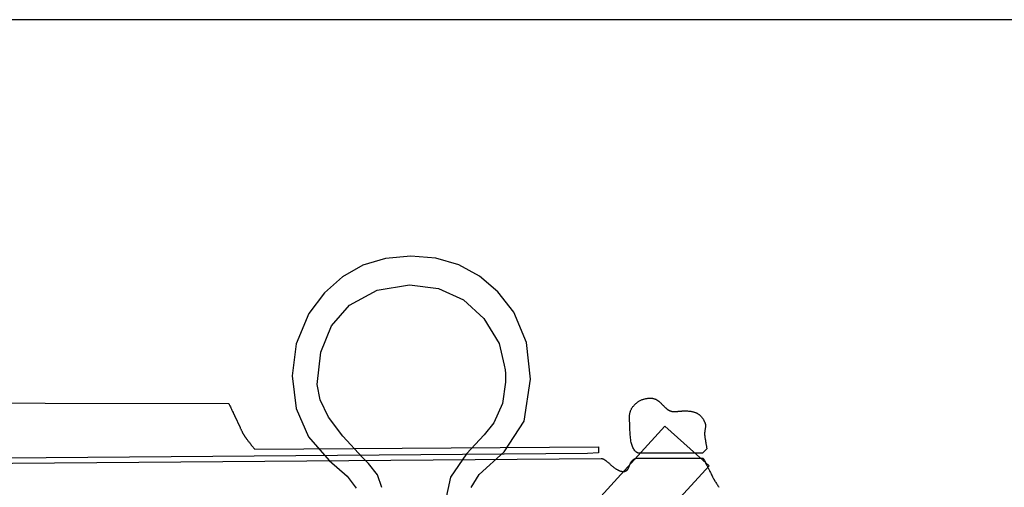
# Model space of a CAD drawing. Extents: x 73 to 130, y 0 to 107.
# Drawn here: x 74 to 76, y 17 to 18 of the extents above; entities that cross this region are included whole.
import ezdxf

# ---------------------------------------------------------------- set-up
doc = ezdxf.new("R2010")
doc.units = 0

msp = doc.modelspace()

# ---------------------------------------------------------------- linework, layer by layer
for p, q in [((77.5906, 17.6), (73, 17.6)), ((74.4343, 16.9325), (74.4436, 16.9122))]:
    msp.add_line(p, q)
for points in [[(74.8328, 16.8114), (74.8464, 16.833), (74.8888, 16.8713), (74.9221, 16.9231), (74.9332, 16.9941), (74.9261, 17.0555), (74.905, 17.1069), (74.878, 17.141), (74.8471, 17.1674), (74.8123, 17.1864), (74.7737, 17.1977), (74.7312, 17.2015), (74.6888, 17.1976), (74.6504, 17.186), (74.6161, 17.1666), (74.5858, 17.1395), (74.5595, 17.1046), (74.5383, 17.0532), (74.5313, 16.9998), (74.5382, 16.9444), (74.5591, 16.8966), (74.5939, 16.8565), (74.6242, 16.8303), (74.6393, 16.8101)], [(74.6827, 16.8114), (74.675, 16.8326), (74.6601, 16.8518), (74.6498, 16.8619), (74.6165, 16.8976), (74.5927, 16.9301), (74.5784, 16.9592), (74.5736, 16.9851), (74.5797, 17.0395), (74.5979, 17.0839), (74.6282, 17.1185), (74.6747, 17.1442), (74.7292, 17.1528), (74.7781, 17.1465), (74.8199, 17.1276), (74.8545, 17.0962), (74.8802, 17.0543), (74.8888, 17.0175), (74.8903, 17.0098), (74.8908, 17.0033), (74.8908, 16.9891), (74.8859, 16.9528), (74.8712, 16.9205), (74.8548, 16.9003), (74.8252, 16.868), (74.798, 16.8286), (74.7889, 16.7871)], [(73.8111, 16.9342), (73.8051, 16.9542), (74.4244, 16.953)], [(75.1088, 16.9514), (75.1097, 16.9521), (75.1104, 16.9529), (75.1113, 16.9536), (75.1121, 16.9542), (75.113, 16.9549), (75.1139, 16.9555), (75.1147, 16.9561), (75.1156, 16.9566), (75.1167, 16.9573), (75.1178, 16.9578), (75.1189, 16.9584), (75.1201, 16.9589), (75.1212, 16.9594), (75.1224, 16.9598), (75.1236, 16.9602), (75.1247, 16.9606)], [(75.1248, 16.9605), (75.1259, 16.9608), (75.1271, 16.9611), (75.1282, 16.9613), (75.1294, 16.9615), (75.1306, 16.9616), (75.1318, 16.9617), (75.133, 16.9618), (75.1342, 16.9618)], [(75.1341, 16.9619), (75.135, 16.9618), (75.1359, 16.9618), (75.1368, 16.9618), (75.1376, 16.9617), (75.1385, 16.9616), (75.1393, 16.9614), (75.1402, 16.9612), (75.141, 16.961)], [(75.141, 16.961), (75.1416, 16.9609), (75.1423, 16.9606), (75.1429, 16.9604), (75.1436, 16.9601), (75.1442, 16.9599), (75.1448, 16.9596), (75.1454, 16.9592), (75.146, 16.9589), (75.1466, 16.9585), (75.1471, 16.9582), (75.1476, 16.9578), (75.1482, 16.9574), (75.1487, 16.9569), (75.1492, 16.9566), (75.1497, 16.9561), (75.1502, 16.9557), (75.1511, 16.9549), (75.1519, 16.9541), (75.1528, 16.9534), (75.1536, 16.9525), (75.1544, 16.9518), (75.1552, 16.9509), (75.156, 16.9501), (75.1568, 16.9493), (75.1574, 16.9486), (75.158, 16.9479), (75.1587, 16.9472), (75.1594, 16.9466), (75.16, 16.946), (75.1607, 16.9454), (75.1614, 16.9447), (75.1621, 16.9441)], [(74.4244, 16.9529), (74.4253, 16.951), (74.4263, 16.9491), (74.4272, 16.9472), (74.4282, 16.9453), (74.4291, 16.9433), (74.43, 16.9414), (74.431, 16.9395), (74.432, 16.9375)], [(74.4319, 16.9376), (74.4322, 16.937), (74.4325, 16.9364), (74.4328, 16.9357), (74.4331, 16.9351), (74.4334, 16.9345), (74.4337, 16.9339), (74.434, 16.9332), (74.4343, 16.9326)], [(75.1005, 16.9134), (75.0998, 16.9297), (75.0998, 16.9307), (75.0999, 16.9317), (75.0999, 16.9327), (75.1, 16.9337), (75.1001, 16.9347), (75.1003, 16.9357), (75.1005, 16.9367), (75.1006, 16.9377), (75.101, 16.9387), (75.1012, 16.9396), (75.1016, 16.9406), (75.102, 16.9416), (75.1024, 16.9425), (75.1029, 16.9434), (75.1033, 16.9443), (75.1039, 16.9452)], [(75.1039, 16.9452), (75.1044, 16.946), (75.105, 16.9469), (75.1056, 16.9476), (75.1062, 16.9485), (75.1069, 16.9492), (75.1075, 16.9499), (75.1082, 16.9507), (75.1089, 16.9514)], [(75.1621, 16.9442), (75.1626, 16.9438), (75.1631, 16.9434), (75.1635, 16.9431), (75.164, 16.9427), (75.1645, 16.9424), (75.165, 16.9421), (75.1655, 16.9418), (75.166, 16.9415), (75.1665, 16.9412), (75.167, 16.941), (75.1676, 16.9407), (75.1681, 16.9405), (75.1686, 16.9403), (75.1692, 16.9401), (75.1698, 16.9399), (75.1703, 16.9398)], [(75.1703, 16.9398), (75.1709, 16.9396), (75.1715, 16.9395), (75.1722, 16.9394), (75.1728, 16.9394), (75.1734, 16.9393), (75.174, 16.9393), (75.1746, 16.9393), (75.1752, 16.9393)], [(75.1752, 16.9393), (75.1757, 16.9393), (75.1761, 16.9393), (75.1765, 16.9393), (75.1769, 16.9394), (75.1773, 16.9394), (75.1777, 16.9394), (75.1782, 16.9394), (75.1785, 16.9395)], [(75.1785, 16.9394), (75.1794, 16.9395), (75.1801, 16.9396), (75.1809, 16.9396), (75.1817, 16.9397), (75.1825, 16.9398), (75.1833, 16.9399), (75.1841, 16.9399), (75.1849, 16.94)], [(75.1848, 16.94), (75.1855, 16.9401), (75.1863, 16.9401), (75.187, 16.9402), (75.1877, 16.9402), (75.1885, 16.9403), (75.1892, 16.9404), (75.1899, 16.9404), (75.1906, 16.9404), (75.1913, 16.9404), (75.192, 16.9404), (75.1928, 16.9405), (75.1935, 16.9405), (75.1942, 16.9405), (75.1949, 16.9404), (75.1956, 16.9404), (75.1963, 16.9404), (75.1977, 16.9404), (75.1989, 16.9402), (75.2002, 16.9401), (75.2015, 16.94), (75.2028, 16.9398), (75.2041, 16.9395), (75.2053, 16.9393), (75.2065, 16.939)], [(75.2066, 16.939), (75.2075, 16.9388), (75.2085, 16.9385), (75.2094, 16.9382), (75.2103, 16.9379), (75.2112, 16.9375), (75.2121, 16.9372), (75.2129, 16.9367), (75.2138, 16.9363)], [(75.2138, 16.9363), (75.2145, 16.9359), (75.2151, 16.9355), (75.2159, 16.9351), (75.2165, 16.9346), (75.2172, 16.9341), (75.2178, 16.9336), (75.2184, 16.933), (75.219, 16.9324)], [(75.219, 16.9325), (75.2198, 16.9317), (75.2204, 16.9309), (75.2211, 16.9302), (75.2218, 16.9293), (75.2224, 16.9286), (75.223, 16.9277), (75.2236, 16.9269), (75.2242, 16.926)], [(75.2241, 16.926), (75.2246, 16.9252), (75.225, 16.9244), (75.2254, 16.9236), (75.2258, 16.9228), (75.2262, 16.922), (75.2265, 16.9212), (75.2268, 16.9204), (75.2272, 16.9195)], [(74.4435, 16.9123), (74.4439, 16.9114), (74.4444, 16.9105), (74.4447, 16.9097), (74.4452, 16.9088), (74.4456, 16.908), (74.446, 16.9071), (74.4464, 16.9062), (74.4468, 16.9054)], [(74.4469, 16.9054), (74.4472, 16.9048), (74.4475, 16.9042), (74.4478, 16.9036), (74.4482, 16.9031), (74.4485, 16.9024), (74.4488, 16.9019), (74.4492, 16.9013), (74.4495, 16.9007)], [(75.008, 16.6013), (75.2342, 16.8478), (75.1595, 16.9145), (74.9151, 16.6458)], [(75.1005, 16.91), (75.1005, 16.9103), (75.1005, 16.9107), (75.1005, 16.911), (75.1005, 16.9114), (75.1005, 16.9117), (75.1005, 16.9121), (75.1005, 16.9124), (75.1005, 16.9127), (75.1005, 16.9128), (75.1005, 16.9129), (75.1005, 16.913), (75.1005, 16.913), (75.1005, 16.9131), (75.1005, 16.9132), (75.1005, 16.9132), (75.1005, 16.9134)], [(75.1027, 16.8871), (75.1022, 16.8896), (75.1018, 16.8921), (75.1015, 16.8947), (75.1012, 16.8972), (75.1009, 16.8997), (75.1007, 16.9023), (75.1006, 16.9049), (75.1005, 16.9075), (75.1005, 16.91)], [(75.2267, 16.9071), (75.2266, 16.9066), (75.2265, 16.9061), (75.2265, 16.9056), (75.2264, 16.9052), (75.2264, 16.9047), (75.2263, 16.9042), (75.2263, 16.9037), (75.2263, 16.9032), (75.2263, 16.9028), (75.2263, 16.9024), (75.2263, 16.902), (75.2263, 16.9016), (75.2263, 16.9012), (75.2263, 16.9008), (75.2263, 16.9004), (75.2263, 16.9), (75.2263, 16.8996), (75.2264, 16.8992), (75.2264, 16.8988), (75.2264, 16.8984), (75.2265, 16.898), (75.2265, 16.8976), (75.2266, 16.8972), (75.2267, 16.8968), (75.2267, 16.8961), (75.2268, 16.8954), (75.2269, 16.8948), (75.227, 16.8941), (75.2272, 16.8935), (75.2273, 16.8928), (75.2274, 16.8921), (75.2275, 16.8915), (75.2276, 16.8908), (75.2277, 16.8902), (75.2278, 16.8895), (75.2279, 16.8889), (75.228, 16.8883), (75.2281, 16.8877), (75.2283, 16.887), (75.2284, 16.8864), (75.2285, 16.8851), (75.2287, 16.8839), (75.229, 16.8827), (75.2292, 16.8814), (75.2294, 16.8801), (75.2296, 16.8789), (75.2298, 16.8776), (75.23, 16.8763)], [(75.2279, 16.9148), (75.2279, 16.9147), (75.2279, 16.9147), (75.2279, 16.9146), (75.2279, 16.9145), (75.2279, 16.9144), (75.2278, 16.9143), (75.2278, 16.9142), (75.2278, 16.9142), (75.2276, 16.9132), (75.2275, 16.9124), (75.2274, 16.9115), (75.2273, 16.9106), (75.2272, 16.9097), (75.227, 16.9088), (75.2268, 16.908), (75.2267, 16.9071)], [(75.2271, 16.9195), (75.2273, 16.9189), (75.2274, 16.9184), (75.2275, 16.9178), (75.2276, 16.9172), (75.2277, 16.9166), (75.2278, 16.916), (75.2278, 16.9154), (75.2278, 16.9148)], [(74.4606, 16.8853), (74.4616, 16.8841), (74.4625, 16.8829), (74.4635, 16.8817), (74.4645, 16.8804), (74.4655, 16.8792), (74.4665, 16.878), (74.4675, 16.8768), (74.4684, 16.8756), (75.0476, 16.8796), (75.0476, 16.8697), (75.0287, 16.8685), (73.8355, 16.8589), (73.8, 16.8893)], [(74.4494, 16.9007), (74.4498, 16.9002), (74.45, 16.8998), (74.4504, 16.8993), (74.4506, 16.8988), (74.4509, 16.8984), (74.4512, 16.8979), (74.4516, 16.8974), (74.4519, 16.8969)], [(74.4519, 16.8969), (74.4522, 16.8964), (74.4526, 16.8959), (74.453, 16.8954), (74.4533, 16.8949), (74.4536, 16.8945), (74.454, 16.894), (74.4543, 16.8935), (74.4547, 16.893)], [(74.4547, 16.893), (74.4554, 16.892), (74.4562, 16.8911), (74.4569, 16.8902), (74.4576, 16.8892), (74.4584, 16.8882), (74.4591, 16.8873), (74.4598, 16.8864), (74.4606, 16.8854)], [(75.108, 16.8741), (75.1071, 16.8756), (75.1062, 16.8772), (75.1055, 16.8787), (75.1048, 16.8803), (75.1042, 16.882), (75.1036, 16.8837), (75.1032, 16.8854), (75.1028, 16.8871)], [(75.1095, 16.8723), (75.1093, 16.8725), (75.1091, 16.8727), (75.1088, 16.8729), (75.1087, 16.8731), (75.1085, 16.8734), (75.1083, 16.8736), (75.1081, 16.8739), (75.1079, 16.8741)], [(75.1128, 16.87), (75.1123, 16.8703), (75.1119, 16.8705), (75.1115, 16.8708), (75.1111, 16.8711), (75.1107, 16.8714), (75.1103, 16.8717), (75.1099, 16.872), (75.1096, 16.8723)], [(75.23, 16.8763), (75.2227, 16.8689), (75.1172, 16.8689)], [(73.8418, 16.8456), (73.8473, 16.8508), (75.0521, 16.8601)], [(75.0521, 16.8601), (75.0524, 16.8601), (75.0527, 16.8601), (75.0531, 16.8601), (75.0535, 16.86), (75.0538, 16.86), (75.0541, 16.8599), (75.0544, 16.8598), (75.0548, 16.8597)], [(75.0548, 16.8597), (75.0551, 16.8596), (75.0554, 16.8595), (75.0557, 16.8594), (75.056, 16.8592), (75.0563, 16.8591), (75.0567, 16.8589), (75.0569, 16.8587), (75.0572, 16.8586)], [(75.0573, 16.8585), (75.0578, 16.8581), (75.0583, 16.8578), (75.0589, 16.8574), (75.0594, 16.857), (75.0598, 16.8567), (75.0603, 16.8563), (75.0608, 16.8559), (75.0613, 16.8555), (75.0622, 16.8548), (75.063, 16.8541), (75.0639, 16.8533), (75.0647, 16.8526), (75.0655, 16.8519), (75.0664, 16.8511), (75.0671, 16.8504), (75.0679, 16.8497), (75.0686, 16.849), (75.0693, 16.8484), (75.07, 16.8478), (75.0707, 16.8472), (75.0714, 16.8466), (75.0721, 16.846), (75.0729, 16.8455), (75.0736, 16.8449)], [(75.0961, 16.8411), (75.0963, 16.8412), (75.0964, 16.8414), (75.0965, 16.8416), (75.0967, 16.8418), (75.0968, 16.842), (75.097, 16.8422), (75.0971, 16.8424), (75.0972, 16.8427), (75.1009, 16.8512), (75.1012, 16.8519), (75.1016, 16.8526), (75.1019, 16.8532), (75.1023, 16.8539), (75.1027, 16.8546), (75.1032, 16.8552), (75.1036, 16.8558), (75.1041, 16.8564), (75.1045, 16.8568), (75.1049, 16.8572), (75.1053, 16.8576), (75.1057, 16.858), (75.1061, 16.8584), (75.1066, 16.8587), (75.1071, 16.859), (75.1076, 16.8593)], [(75.1076, 16.8593), (75.108, 16.8595), (75.1083, 16.8596), (75.1086, 16.8598), (75.109, 16.8599), (75.1094, 16.8601), (75.1097, 16.8602), (75.1101, 16.8603), (75.1105, 16.8603)], [(75.1104, 16.8603), (75.111, 16.8605), (75.1115, 16.8605), (75.1121, 16.8606), (75.1127, 16.8607), (75.1132, 16.8607), (75.1138, 16.8607), (75.1143, 16.8608), (75.1149, 16.8608), (75.2238, 16.8608), (75.2246, 16.8592), (75.2254, 16.8576), (75.2262, 16.8561), (75.227, 16.8546), (75.2278, 16.853), (75.2286, 16.8514), (75.2294, 16.8498), (75.2302, 16.8483), (75.2306, 16.8475), (75.231, 16.8467), (75.2315, 16.8459), (75.2318, 16.8451), (75.2322, 16.8444), (75.2326, 16.8435), (75.233, 16.8428), (75.2334, 16.8419)], [(75.1148, 16.8692), (75.1146, 16.8693), (75.1143, 16.8694), (75.114, 16.8695), (75.1137, 16.8696), (75.1135, 16.8697), (75.1132, 16.8698), (75.113, 16.8699), (75.1127, 16.8701)], [(75.1172, 16.8689), (75.1169, 16.8689), (75.1166, 16.8689), (75.1163, 16.869), (75.1161, 16.869), (75.1158, 16.869), (75.1155, 16.8691), (75.1152, 16.8692), (75.1149, 16.8692)], [(75.0736, 16.8449), (75.0743, 16.8444), (75.0751, 16.8439), (75.0758, 16.8434), (75.0765, 16.8429), (75.0772, 16.8424), (75.078, 16.842), (75.0787, 16.8416), (75.0795, 16.8411), (75.08, 16.8408), (75.0806, 16.8405), (75.0812, 16.8402), (75.0818, 16.84), (75.0824, 16.8397), (75.083, 16.8395), (75.0837, 16.8392), (75.0843, 16.839), (75.0849, 16.8389), (75.0855, 16.8387), (75.0861, 16.8386), (75.0867, 16.8385), (75.0872, 16.8384), (75.0878, 16.8383), (75.0884, 16.8382), (75.0891, 16.8382)], [(75.0891, 16.8382), (75.0894, 16.8382), (75.0898, 16.8382), (75.0901, 16.8382), (75.0904, 16.8382), (75.0908, 16.8383), (75.0911, 16.8384), (75.0914, 16.8384), (75.0918, 16.8385), (75.092, 16.8385), (75.0923, 16.8386), (75.0926, 16.8387), (75.0929, 16.8388), (75.0931, 16.8389), (75.0934, 16.8391), (75.0936, 16.8392), (75.0939, 16.8393)], [(75.0938, 16.8393), (75.0942, 16.8395), (75.0945, 16.8397), (75.0947, 16.8399), (75.095, 16.8401), (75.0953, 16.8403), (75.0956, 16.8406), (75.0958, 16.8408), (75.0961, 16.8411)], [(75.2334, 16.8419), (75.2343, 16.8401), (75.2353, 16.8382), (75.2361, 16.8364), (75.2371, 16.8345), (75.238, 16.8327), (75.2389, 16.8309), (75.2398, 16.829), (75.2408, 16.8272), (75.241, 16.8266), (75.2413, 16.8261), (75.2415, 16.8256), (75.2418, 16.8251), (75.2421, 16.8246), (75.2424, 16.8241), (75.2427, 16.8235), (75.243, 16.823), (75.2431, 16.8229), (75.2432, 16.8228), (75.2432, 16.8226), (75.2434, 16.8225), (75.2434, 16.8224), (75.2435, 16.8223), (75.2436, 16.8222), (75.2437, 16.822)], [(75.2436, 16.822), (75.2445, 16.8207), (75.2453, 16.8194), (75.2462, 16.8181), (75.247, 16.8168), (75.2479, 16.8155), (75.2487, 16.8142), (75.2496, 16.8129), (75.2504, 16.8116)]]:
    msp.add_lwpolyline(points)

doc.saveas('drawing.dxf')
